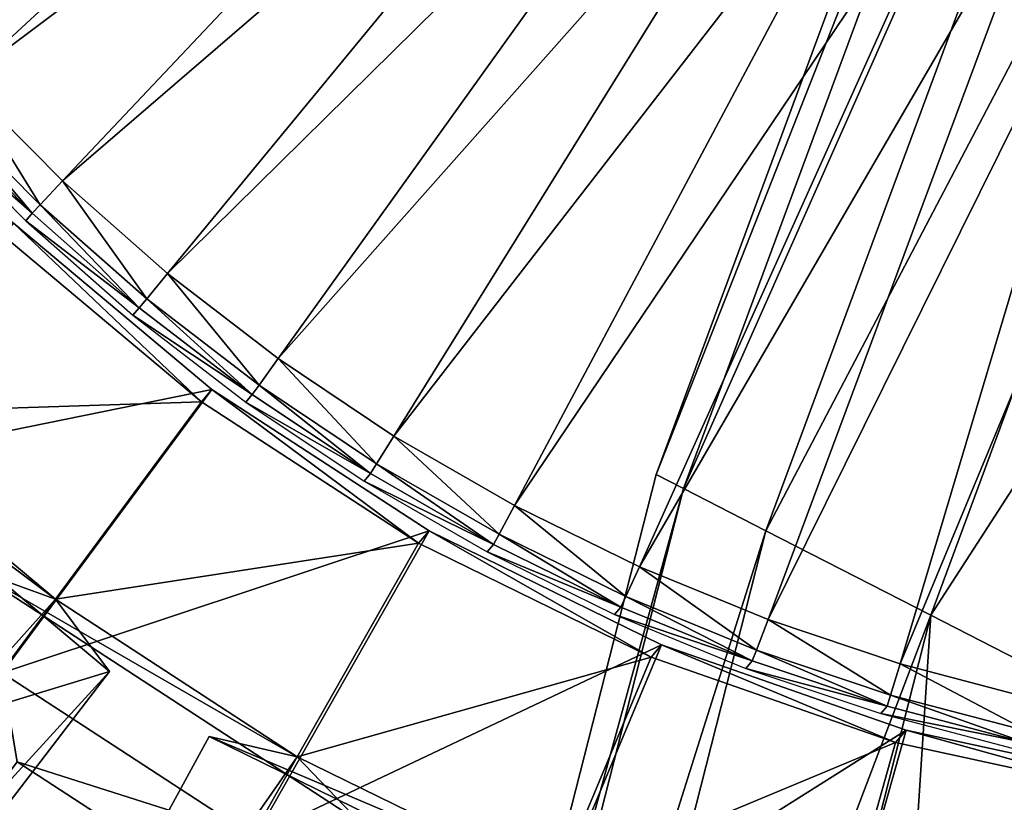
# Model space of a CAD drawing. Units: millimetres. Extents: x -421 to -90, y 30 to 75.
# Drawn here: x -399 to -398, y 50 to 51 of the extents above; entities that cross this region are included whole.
import ezdxf

# ---------------------------------------------------------------- set-up
doc = ezdxf.new("R2010")
doc.units = ezdxf.units.MM
doc.layers.get('0').update_dxf_attribs({"true_color": 0xc7c7c7})

# ---------------------------------------------------------------- blocks, each defined once
blk = doc.blocks.new('Object016')
at = {"color": 0}
mesh = blk.add_polyface(dxfattribs=at)
corners = [(0.9789199233055115, -4.755571296755079e-07, -3.523236274719238), (0.971688985824585, -0.1191042363643646, -3.523236274719238), (1.133023381233215, -0.1386937946081161, -3.523236751556396), (0.9502063989639282, -0.2364775538444519, -3.523236274719238), (1.108007431030273, -0.2753720879554749, -3.523236751556396), (0.9146822094917297, -0.3503899872303009, -3.523236274719238), (1.066640377044678, -0.4080202579498291, -3.523236751556396), (1.009642004966736, -0.5347402691841125, -3.523236989974976), (0.8657345175743103, -0.4592115581035614, -3.523236513137817), (0.9377322793006897, -0.6536340713500977, -3.523236513137817), (0.803981602191925, -0.5613123774528503, -3.523236036300659), (0.8520641326904297, -0.7630311846733093, -3.523236274719238), (0.730413556098938, -0.6552578210830688, -3.52323579788208), (0.9780205488204956, -0.6449904441833496, -3.543236494064331), (1.020700216293335, -0.5744249820709229, -3.543236970901489), (1.158471465110779, -0.7695470452308655, -3.543236494064331), (0.8930912017822266, -0.7592984437942505, -3.543236255645752), (0.9439366459846497, -0.6943694353103638, -3.543236494064331), (1.178055286407471, -0.8608294129371643, -3.82834005355835), (0.8842390179634094, -0.6651116609573364, -3.827490091323853), (0.9949513673782349, -0.4820224046707153, -3.82748818397522), (1.08418881893158, -0.1327641904354095, -3.819175958633423), (0.9716880917549133, -0.1191041320562363, -3.823236227035522), (0.9789190292358398, -4.75556674928157e-07, -3.823236227035522), (1.060232520103455, -0.2635966241359711, -3.81917405128479), (0.9502055644989014, -0.2364773452281952, -3.823236227035522), (1.020643949508667, -0.3905758857727051, -3.819175958633423), (0.9146814942359924, -0.3503894209861755, -3.823236227035522), (0.966073215007782, -0.5118739008903503, -3.819174289703369), (0.8657335638999939, -0.4592113494873047, -3.823236465454102), (0.8972466588020325, -0.625689685344696, -3.819175720214844), (0.8039803504943848, -0.5613126158714294, -3.823235988616943), (0.8152337670326233, -0.7304025888442993, -3.819173574447632), (0.7304127216339111, -0.6552574634552002, -3.823235750198364), (0.9579108357429504, -0.5525978803634644, -3.82748818397522), (1.045698523521423, -0.3574767112731934, -3.827490568161011), (0.9294938445091248, -0.5995479822158813, -3.827490329742432), (1.224965333938599, -0.8518975377082825, -3.815041303634644), (0.7975620031356812, -0.767990231513977, -3.827487230300903), (0.6460205316543579, -0.7396133542060852, -3.52323579788208)]
mesh.append_faces([[corners[k] for k in face] for face in [(0, 1, 2), (1, 3, 4), (3, 5, 6), (7, 6, 5), (5, 8, 7), (9, 7, 8), (8, 10, 9), (11, 9, 10), (10, 12, 11), (7, 9, 13), (13, 14, 7), (15, 13, 9), (16, 17, 9), (18, 19, 20), (21, 22, 23), (24, 25, 22), (25, 24, 26), (26, 27, 25), (27, 26, 28), (28, 29, 27), (29, 28, 30), (30, 31, 29), (31, 30, 32), (32, 33, 31), (34, 28, 26), (26, 35, 34), (19, 30, 28), (28, 20, 19), (36, 30, 37), (30, 36, 38), (1, 0, 23), (23, 22, 1), (3, 1, 22), (22, 25, 3), (5, 3, 25), (25, 27, 5), (8, 5, 27), (27, 29, 8), (10, 8, 29), (29, 31, 10), (12, 10, 31), (31, 33, 12), (39, 12, 33)]], dxfattribs={"vtx2": -1, "color": 0})
mesh = blk.add_polyface(dxfattribs=at)
corners = [(0.9439366459846497, -0.6943694353103638, -3.543236494064331), (0.8930912017822266, -0.7592984437942505, -3.543236255645752), (1.057217121124268, -0.904701828956604, -3.543236255645752), (0.8533037900924683, -0.8042090535163879, -3.543236255645752), (0.7949767708778381, -0.8625102043151855, -3.543236255645752), (0.9403756856918335, -1.026632189750671, -3.543236255645752), (0.7537906169891357, -0.8612610697746277, -3.523236274719238), (0.8520641326904297, -0.7630311846733093, -3.523236274719238), (0.730413556098938, -0.6552578210830688, -3.52323579788208), (0.6460205316543579, -0.7396133542060852, -3.52323579788208), (0.6444315314292908, -0.9469775557518005, -3.523236274719238), (0.5521077513694763, -0.8132228851318359, -3.52323579788208), (0.4499796628952026, -0.8749305605888367, -3.52323579788208), (0.5255059003829956, -1.018834590911865, -3.523236274719238), (1.167651772499084, -0.8123364448547363, -3.523236513137817), (0.9377322793006897, -0.6536340713500977, -3.523236513137817), (1.061183333396912, -0.9482952356338501, -3.523236274719238), (1.017429709434509, -0.9496124386787415, -3.543236255645752), (0.6851596832275391, -0.9531716704368591, -3.543236255645752), (0.7500661015510559, -0.9022975564002991, -3.543236255645752), (1.065674901008606, -0.9976667165756226, -3.828343152999878), (0.7975620031356812, -0.767990231513977, -3.827487230300903), (0.9294938445091248, -0.5995479822158813, -3.827490329742432), (0.9375454783439636, -1.119948267936707, -3.828339815139771), (0.6991055607795715, -0.8596025705337524, -3.827490091323853), (0.8504173159599304, -0.708328902721405, -3.827487230300903), (0.7304127216339111, -0.6552574634552002, -3.823235750198364), (0.8152337670326233, -0.7304025888442993, -3.819173574447632), (0.7211694121360779, -0.8244394063949585, -3.819175481796265), (0.6460199356079102, -0.7396126985549927, -3.823235750198364), (0.6164799928665161, -0.9064828753471375, -3.819173574447632), (0.5521072745323181, -0.8132221698760986, -3.823235750198364), (0.5026445984840393, -0.9752761125564575, -3.819175481796265), (0.4499792456626892, -0.8749297857284546, -3.823235750198364), (0.8972466588020325, -0.625689685344696, -3.819175720214844), (0.8842390179634094, -0.6651116609573364, -3.827490091323853), (1.178055286407471, -0.8608294129371643, -3.82834005355835), (1.113306522369385, -0.9944725632667542, -3.815042495727539), (1.110736131668091, -0.9468035101890564, -3.828343391418457), (0.7587358355522156, -0.8067749738693237, -3.827490091323853), (0.9852297306060791, -1.122502565383911, -3.815041065216064), (0.5903265476226807, -0.9387488961219788, -3.827487230300903), (0.3411798477172852, -0.9239262938499451, -3.52323579788208), (0.3411795496940613, -0.9239254593849182, -3.823235750198364)]
mesh.append_faces([[corners[k] for k in face] for face in [(0, 1, 2), (3, 4, 5), (6, 7, 8), (8, 9, 6), (10, 6, 9), (9, 11, 10), (11, 12, 13), (14, 15, 0), (15, 7, 1), (7, 16, 2), (2, 1, 7), (16, 7, 3), (3, 17, 16), (7, 6, 4), (4, 3, 7), (5, 4, 6), (18, 19, 6), (20, 21, 22), (23, 24, 25), (26, 27, 28), (28, 29, 26), (29, 28, 30), (30, 31, 29), (31, 30, 32), (32, 33, 31), (34, 35, 36), (21, 27, 34), (20, 37, 27), (27, 21, 20), (25, 27, 37), (37, 38, 25), (24, 28, 27), (27, 25, 24), (39, 28, 40), (41, 30, 28), (28, 39, 41), (26, 29, 9), (11, 9, 29), (29, 31, 11), (12, 11, 31), (31, 33, 12), (42, 12, 33), (33, 43, 42)]], dxfattribs={"vtx2": -1, "color": 0})
mesh = blk.add_polyface(dxfattribs=at)
corners = [(0.9403756856918335, -1.026632189750671, -3.543236255645752), (1.017429709434509, -0.9496124386787415, -3.543236255645752), (0.8533037900924683, -0.8042090535163879, -3.543236255645752), (0.8097190260887146, -1.133627891540527, -3.543236255645752), (0.8954650163650513, -1.06641960144043, -3.543236255645752), (0.7500661015510559, -0.9022975564002991, -3.543236255645752), (0.6851596832275391, -0.9531716704368591, -3.543236255645752), (0.6670931577682495, -1.224053263664246, -3.543236255645752), (0.7603399753570557, -1.167711853981018, -3.543236255645752), (0.6357806324958801, -0.9872555732727051, -3.543236255645752), (0.5651962757110596, -1.029903888702393, -3.543236255645752), (0.5255059003829956, -1.018834590911865, -3.523236274719238), (0.6444315314292908, -0.9469775557518005, -3.523236274719238), (0.5521077513694763, -0.8132228851318359, -3.52323579788208), (0.9390490055084229, -1.070375323295593, -3.523236274719238), (0.8031374216079712, -1.1769038438797, -3.523236274719238), (0.8476017713546753, -1.187559366226196, -3.527383327484131), (0.938765287399292, -1.11610472202301, -3.527383327484131), (1.061183333396912, -0.9482952356338501, -3.523236274719238), (0.9844791889190674, -1.075605869293213, -3.527383327484131), (0.7537906169891357, -0.8612610697746277, -3.523236274719238), (0.6553366184234619, -1.266207814216614, -3.523236274719238), (0.5120689272880554, -1.057787299156189, -3.543236255645752), (0.8504173159599304, -0.708328902721405, -3.827487230300903), (1.110736131668091, -0.9468035101890564, -3.828343391418457), (0.9375454783439636, -1.119948267936707, -3.828339815139771), (0.7587358355522156, -0.8067749738693237, -3.827490091323853), (0.988442063331604, -1.07485830783844, -3.828339815139771), (0.7956833839416504, -1.225915193557739, -3.828343391418457), (0.5903265476226807, -0.9387488961219788, -3.827487230300903), (0.6559237241744995, -0.893470823764801, -3.827487230300903), (0.8516072630882263, -1.18731427192688, -3.828343391418457), (0.6420131325721741, -1.313980460166931, -3.828339815139771), (0.4728066921234131, -1.00413715839386, -3.827490091323853), (0.9852297306060791, -1.122502565383911, -3.815041065216064), (0.7211694121360779, -0.8244394063949585, -3.819175481796265), (0.6991055607795715, -0.8596025705337524, -3.827490091323853), (0.8426952958106995, -1.23421311378479, -3.815042495727539), (0.6164799928665161, -0.9064828753471375, -3.819173574447632), (0.5026445984840393, -0.9752761125564575, -3.819175481796265), (0.5433469414710999, -0.9671152830123901, -3.827490091323853), (0.687700629234314, -1.327872157096863, -3.815041065216064)]
mesh.append_faces([[corners[k] for k in face] for face in [(0, 1, 2), (3, 4, 5), (5, 6, 3), (7, 8, 9), (9, 10, 7), (11, 12, 13), (14, 15, 16), (16, 17, 14), (18, 14, 19), (14, 18, 1), (1, 0, 14), (20, 14, 0), (15, 14, 4), (4, 3, 15), (14, 20, 5), (5, 4, 14), (20, 12, 6), (12, 15, 3), (3, 6, 12), (15, 12, 9), (9, 8, 15), (12, 11, 10), (10, 9, 12), (7, 10, 11), (21, 11, 22), (23, 24, 25), (26, 27, 28), (28, 29, 26), (30, 31, 32), (32, 33, 30), (34, 25, 24), (25, 34, 35), (35, 36, 25), (27, 34, 37), (34, 27, 26), (28, 37, 38), (38, 29, 28), (30, 38, 37), (37, 31, 30), (33, 39, 38), (38, 30, 33), (39, 33, 32), (40, 39, 41)]], dxfattribs={"vtx2": -1, "color": 0})
blk = doc.blocks.new('Object')
at = {"color": 0}
mesh = blk.add_polyface(dxfattribs=at)
corners = [(0.4514564275741577, -0.3271156847476959, -3.805201530456543), (0.4724420309066772, -0.2954997718334198, -3.805201530456543), (0.4724420309066772, 0.2955017387866974, -3.805201768875122), (0.4284142553806305, -0.3572584986686707, -3.805201530456543), (0.4034213721752167, -0.3858060538768768, -3.805201530456543), (0.3765906095504761, -0.4126367568969727, -3.805201530456543), (0.348042756319046, -0.4376299381256104, -3.805201530456543), (0.3179003000259399, -0.4606719017028809, -3.805201530456543), (0.2862843871116638, -0.4816574454307556, -3.805201530456543), (0.2533112764358521, -0.5004902482032776, -3.805201530456543), (0.3902562856674194, -0.4272397756576538, -3.705201387405396), (0.3607099950313568, -0.4531070291996002, -3.705201387405396), (0.5995182394981384, -0.7448883056640625, -3.705201387405396), (0.3179003000259399, -0.4606718719005585, -3.725201368331909), (0.348042756319046, -0.437629908323288, -3.725201368331909), (0.3765906095504761, -0.4126367270946503, -3.725201606750488), (0.4034213721752167, -0.3858060240745544, -3.725201606750488), (0.4284142553806305, -0.3572584688663483, -3.725201606750488), (0.4514564275741577, -0.3271156549453735, -3.725201606750488), (0.4724420309066772, -0.2954997420310974, -3.725201606750488), (0.3512095510959625, -0.4414991736412048, -3.710201501846313), (0.3208027780056, -0.4647431969642639, -3.710201501846313), (0.3800070285797119, -0.4162874817848206, -3.710201501846313), (0.407072126865387, -0.3892224431037903, -3.710201501846313), (0.4322835505008698, -0.3604252636432648, -3.710201501846313), (0.4555277526378632, -0.3300181329250336, -3.710201501846313), (0.4766981899738312, -0.298123687505722, -3.710201501846313), (0.3295101523399353, -0.4769571721553802, -3.705201387405396), (0.4180244207382202, -0.3994717001914978, -3.705201387405396), (0.4438913762569427, -0.3699256777763367, -3.705201387405396), (0.4677417278289795, -0.3387255072593689, -3.705201625823975)]
mesh.append_faces([[corners[k] for k in face] for face in [(0, 1, 2), (3, 0, 2), (4, 3, 2), (5, 4, 2), (6, 5, 2), (7, 6, 2), (8, 7, 2), (9, 8, 2)]], dxfattribs={"vtx1": -1, "vtx2": -1, "color": 0})
mesh.append_faces([[corners[k] for k in face] for face in [(10, 11, 12), (13, 14, 6), (6, 7, 13), (14, 15, 5), (5, 6, 14), (15, 16, 4), (4, 5, 15), (16, 17, 3), (3, 4, 16), (17, 18, 0), (0, 3, 17), (18, 19, 1), (1, 0, 18), (20, 14, 13), (13, 21, 20), (22, 15, 14), (14, 20, 22), (23, 16, 15), (15, 22, 23), (24, 17, 16), (16, 23, 24), (25, 18, 17), (17, 24, 25), (26, 19, 18), (18, 25, 26), (11, 20, 21), (21, 27, 11), (10, 22, 20), (20, 11, 10), (28, 23, 22), (22, 10, 28), (29, 24, 23), (23, 28, 29), (30, 25, 24), (24, 29, 30)]], dxfattribs={"vtx2": -1, "color": 0})
mesh = blk.add_polyface(dxfattribs=at)
corners = [(0.9140530228614807, -0.3355561494827271, -3.905201435089111), (0.9348254799842834, -0.2717539668083191, -3.905201435089111), (0.9348254799842834, -0.2717539072036743, -3.725201606750488), (0.9140530228614807, -0.3355560898780823, -3.725201606750488), (0.8891218304634094, -0.3973698019981384, -3.905201435089111), (0.8891218304634094, -0.3973697423934937, -3.725201606750488), (0.860198974609375, -0.4570280015468597, -3.905201435089111), (0.860198974609375, -0.457027941942215, -3.725201368331909), (0.8274514675140381, -0.5143639445304871, -3.905201435089111), (0.8274514675140381, -0.5143638849258423, -3.725201368331909), (0.7910460829734802, -0.5692104697227478, -3.905201435089111), (0.7910460829734802, -0.569210410118103, -3.725201368331909), (0.4180244207382202, -0.3994717001914978, -3.705201387405396), (0.3902562856674194, -0.4272397756576538, -3.705201387405396), (0.6478869915008545, -0.7025421261787415, -3.705201387405396), (0.6933267712593079, -0.6571024060249329, -3.705201387405396), (0.7356728911399841, -0.608733594417572, -3.705201387405396), (0.4438913762569427, -0.3699256777763367, -3.705201387405396), (0.7747607827186584, -0.5576005578041077, -3.705201387405396), (0.4677417278289795, -0.3387255072593689, -3.705201625823975), (0.8104268312454224, -0.5038681626319885, -3.705201387405396), (0.4894666969776154, -0.3059954941272736, -3.705201625823975), (0.8425071239471436, -0.4477005898952484, -3.705201387405396), (0.5089664459228516, -0.271854043006897, -3.705201625823975), (0.8708388805389404, -0.3892621099948883, -3.705201387405396), (0.5261505246162415, -0.2364087104797363, -3.705201625823975), (0.8952591419219971, -0.3287157416343689, -3.705201625823975), (0.5409343838691711, -0.1997534036636353, -3.705201625823975), (0.909354567527771, -0.3338460028171539, -3.710201501846313), (0.9300204515457153, -0.2703713476657867, -3.710201501846313), (0.8845511078834534, -0.3953428268432617, -3.710201501846313), (0.8557760119438171, -0.4546961188316345, -3.710201501846313), (0.8231952786445618, -0.51173996925354, -3.710201501846313), (0.7869747281074524, -0.5663079619407654, -3.710201501846313), (0.4766981899738312, -0.298123687505722, -3.710201501846313), (0.4555277526378632, -0.3300181329250336, -3.710201501846313)]
mesh.append_faces([[corners[k] for k in face] for face in [(0, 1, 2), (2, 3, 0), (4, 0, 3), (3, 5, 4), (6, 4, 5), (5, 7, 6), (8, 6, 7), (7, 9, 8), (10, 8, 9), (9, 11, 10), (12, 13, 14), (15, 16, 17), (17, 12, 15), (16, 18, 19), (19, 17, 16), (18, 20, 21), (21, 19, 18), (20, 22, 23), (23, 21, 20), (22, 24, 25), (25, 23, 22), (24, 26, 27), (26, 28, 29), (28, 26, 24), (24, 30, 28), (30, 24, 22), (22, 31, 30), (31, 22, 20), (20, 32, 31), (32, 20, 18), (18, 33, 32), (28, 3, 2), (3, 28, 30), (30, 5, 3), (5, 30, 31), (31, 7, 5), (7, 31, 32), (32, 9, 7), (9, 32, 33), (33, 11, 9), (21, 34, 35), (35, 19, 21), (34, 21, 23)]], dxfattribs={"vtx2": -1, "color": 0})
mesh = blk.add_polyface(dxfattribs=at)
corners = [(0.7511500120162964, -0.6214008927345276, -3.905201435089111), (0.7910460829734802, -0.5692104697227478, -3.905201435089111), (0.7910460829734802, -0.569210410118103, -3.725201368331909), (0.7511500120162964, -0.6214008331298828, -3.725201368331909), (0.7079298496246338, -0.670768141746521, -3.905201435089111), (0.7079298496246338, -0.6707680821418762, -3.725201368331909), (0.6615526676177979, -0.7171452641487122, -3.905201435089111), (0.6615526676177979, -0.7171452045440674, -3.725201368331909), (0.6121854782104492, -0.7603654861450195, -3.905201435089111), (0.6121854782104492, -0.7603654265403748, -3.725201368331909), (0.5599949955940247, -0.8002616763114929, -3.905201435089111), (0.5599949955940247, -0.8002616167068481, -3.725201368331909), (0.5051484107971191, -0.836667001247406, -3.905201435089111), (0.5051484107971191, -0.8366669416427612, -3.725201368331909), (0.447812557220459, -0.8694145083427429, -3.905201435089111), (0.447812557220459, -0.8694144487380981, -3.725201368331909), (0.5483851432800293, -0.7839763164520264, -3.705201387405396), (0.5995182394981384, -0.7448883056640625, -3.705201387405396), (0.3607099950313568, -0.4531070291996002, -3.705201387405396), (0.6478869915008545, -0.7025421261787415, -3.705201387405396), (0.3902562856674194, -0.4272397756576538, -3.705201387405396), (0.6933267712593079, -0.6571024060249329, -3.705201387405396), (0.4180244207382202, -0.3994717001914978, -3.705201387405396), (0.7869747281074524, -0.5663079619407654, -3.710201501846313), (0.7747607827186584, -0.5576005578041077, -3.705201387405396), (0.7356728911399841, -0.608733594417572, -3.705201387405396), (0.7472807168960571, -0.6182340383529663, -3.710201501846313), (0.7042790651321411, -0.6673516631126404, -3.710201501846313), (0.658136248588562, -0.7134944200515747, -3.710201501846313), (0.6090186834335327, -0.7564961314201355, -3.710201263427734), (0.557092547416687, -0.7961902618408203, -3.710201263427734), (0.4946526885032654, -0.8196422457695007, -3.705201387405396), (0.5025244951248169, -0.8324107527732849, -3.710201263427734), (0.4384852051734924, -0.8517225980758667, -3.705201387405396), (0.4454807341098785, -0.8649914860725403, -3.710201263427734)]
mesh.append_faces([[corners[k] for k in face] for face in [(0, 1, 2), (2, 3, 0), (4, 0, 3), (3, 5, 4), (6, 4, 5), (5, 7, 6), (8, 6, 7), (7, 9, 8), (10, 8, 9), (9, 11, 10), (12, 10, 11), (11, 13, 12), (14, 12, 13), (13, 15, 14), (16, 17, 18), (17, 19, 20), (19, 21, 22), (23, 24, 25), (25, 26, 23), (26, 25, 21), (21, 27, 26), (27, 21, 19), (19, 28, 27), (28, 19, 17), (17, 29, 28), (29, 17, 16), (16, 30, 29), (30, 16, 31), (31, 32, 30), (32, 31, 33), (2, 23, 26), (26, 3, 2), (3, 26, 27), (27, 5, 3), (5, 27, 28), (28, 7, 5), (7, 28, 29), (29, 9, 7), (9, 29, 30), (30, 11, 9), (11, 30, 32), (32, 13, 11), (13, 32, 34)]], dxfattribs={"vtx2": -1, "color": 0})
mesh = blk.add_polyface(dxfattribs=at)
corners = [(0.3881542980670929, -0.8983373641967773, -3.905201435089111), (0.447812557220459, -0.8694145083427429, -3.905201435089111), (0.447812557220459, -0.8694144487380981, -3.725201368331909), (0.3881542980670929, -0.8983373045921326, -3.725201368331909), (0.3263406753540039, -0.9232684373855591, -3.905201435089111), (0.3263406753540039, -0.9232683777809143, -3.725201368331909), (0.2625384330749512, -0.9440408945083618, -3.905201435089111), (0.2625384330749512, -0.944040834903717, -3.725201368331909), (0.1969147473573685, -0.9604879021644592, -3.905201435089111), (0.1969147473573685, -0.9604878425598145, -3.725201368331909), (0.1296364367008209, -0.9724424481391907, -3.905201435089111), (0.1927316635847092, -0.940930187702179, -3.705201387405396), (0.2570082545280457, -0.924820601940155, -3.705201387405396), (0.1527452915906906, -0.5624539852142334, -3.705201387405396), (0.1138653829693794, -0.5721980929374695, -3.705201387405396), (0.3195003569126129, -0.9044744968414307, -3.705201387405396), (0.1905383318662643, -0.5501496195793152, -3.705201387405396), (0.3800466656684875, -0.8800543546676636, -3.705201387405396), (0.227193608880043, -0.5353658199310303, -3.705201387405396), (0.4384852051734924, -0.8517225980758667, -3.705201387405396), (0.2626386284828186, -0.5181820392608643, -3.705201387405396), (0.4946526885032654, -0.8196422457695007, -3.705201387405396), (0.29678013920784, -0.4986820816993713, -3.705201387405396), (0.5483851432800293, -0.7839763164520264, -3.705201387405396), (0.3295101523399353, -0.4769571721553802, -3.705201387405396), (0.3607099950313568, -0.4531070291996002, -3.705201387405396), (0.4454807341098785, -0.8649914860725403, -3.710201263427734), (0.5025244951248169, -0.8324107527732849, -3.710201263427734), (0.386127382516861, -0.8937665820121765, -3.710201263427734), (0.3246305882930756, -0.9185699224472046, -3.710201263427734), (0.2611558735370636, -0.9392358064651489, -3.710201263427734), (0.195868968963623, -0.9555984139442444, -3.710201263427734), (0.1268302947282791, -0.9526402354240417, -3.705201387405396), (0.5051484107971191, -0.8366669416427612, -3.725201368331909), (0.1289349049329758, -0.967491865158081, -3.710201263427734), (0.1485976427793503, -0.5480387806892395, -3.710201501846313)]
mesh.append_faces([[corners[k] for k in face] for face in [(0, 1, 2), (2, 3, 0), (4, 0, 3), (3, 5, 4), (6, 4, 5), (5, 7, 6), (8, 6, 7), (7, 9, 8), (10, 8, 9), (11, 12, 13), (13, 14, 11), (12, 15, 16), (16, 13, 12), (15, 17, 18), (18, 16, 15), (17, 19, 20), (20, 18, 17), (19, 21, 22), (22, 20, 19), (21, 23, 24), (24, 22, 21), (25, 24, 23), (19, 26, 27), (26, 19, 17), (17, 28, 26), (28, 17, 15), (15, 29, 28), (29, 15, 12), (12, 30, 29), (30, 12, 11), (11, 31, 30), (31, 11, 32), (26, 2, 33), (2, 26, 28), (28, 3, 2), (3, 28, 29), (29, 5, 3), (5, 29, 30), (30, 7, 5), (7, 30, 31), (31, 9, 7), (9, 31, 34), (35, 13, 16)]], dxfattribs={"vtx2": -1, "color": 0})
blk = doc.blocks.new('Line014')
at = {"color": 0}
mesh = blk.add_polyface(dxfattribs=at)
corners = [(-0.1680724620819092, 0.04102027416229248, 0.004401691257953644), (-0.1082721650600433, 0.1360668390989304, 0.004401691257953644), (-0.09259170293807983, 0.1253286153078079, 0.008803382515907288), (-0.1517353057861328, 0.03180034458637238, 0.008803382515907288), (-0.08475147187709808, 0.1199594885110855, 0.03999405726790428), (-0.1408438682556152, 0.02565371990203857, 0.1191273108124733), (-0.0821380615234375, 0.1181697845458984, 0.1230020225048065), (-0.0821380615234375, 0.1181697845458984, 0.2828555703163147), (-0.1435667276382446, 0.02719037607312202, 0.03902537748217583), (-0.223262220621109, 0.2148138582706451, 0.004401691257953644), (-0.2878783345222473, 0.1086331158876419, 0.004401691257953644), (-0.3042154610157013, 0.117853045463562, 0.008803382515907288), (-0.2389426827430725, 0.2255520820617676, 0.008803382515907288), (-0.3123840391635895, 0.1224630102515221, 0.03902538120746613), (-0.2467829138040543, 0.23092120885849, 0.03999405354261398), (-0.3568657040596008, -0.0045737624168396, 0.008803382515907288), (-0.3653977513313293, -0.0008066277951002121, 0.03790039569139481), (-0.3682417869567871, 0.0004490809515118599, 0.2619189620018005), (-0.3151068985462189, 0.1239996626973152, 0.2731688022613525), (-0.3151068985462189, 0.1239996626973152, 0.1191273033618927), (-0.3682417869567871, 0.0004490837454795837, 0.1146273761987686), (-0.2493963241577148, 0.2327108979225159, 0.1230020150542259), (-0.05811041221022606, 0.241465300321579, 1.840797901153564), (-0.1344062685966492, 0.1539638638496399, 1.790630102157593), (-0.1082721650600433, 0.136066809296608, 1.780199527740479), (-0.1680724620819092, 0.0410202257335186, 1.718204259872437), (-0.1953010559082031, 0.05638678371906281, 1.728634834289551), (-0.1657671928405762, 0.175440326333046, 1.794106960296631), (-0.2279753983020782, 0.07482665777206421, 1.732111692428589), (-0.223262220621109, 0.2148138284683228, 1.780199527740479), (-0.2878783345222473, 0.1086330711841583, 1.718204259872437), (-0.260649710893631, 0.09326651692390442, 1.728634834289551), (-0.1971281170845032, 0.196916788816452, 1.790630102157593), (-0.1953010559082031, 0.05638682469725609, 0.001760676503181458), (-0.1344062685966492, 0.1539638787508011, 0.001760676503181458), (-0.05811041593551636, 0.241465300321579, 0.001760676503181458), (-0.1657671928405762, 0.1754403412342072, 0.0008803382515907288), (-0.2279753684997559, 0.0748266875743866, 0.0008803382515907288), (-0.1971281170845032, 0.1969168037176132, 0.001760676503181458), (-0.260649710893631, 0.0932665541768074, 0.001760676503181458), (-0.0821380615234375, 0.1181697696447372, 1.444621920585632), (-0.0821380615234375, 0.118169754743576, 1.61745810508728), (-0.1408438682556152, 0.02565368264913559, 1.559337496757507), (-0.08475147187709808, 0.1199594587087631, 1.716045379638672), (-0.1435667276382446, 0.02719032950699329, 1.65501868724823), (-0.09259170293807983, 0.1253285706043243, 1.762815237045288), (-0.1517353057861328, 0.0318002961575985, 1.700819849967957), (-0.3151068985462189, 0.1239996403455734, 1.559337615966797), (-0.3151068985462189, 0.1239996328949928, 1.392313361167908), (-0.3682418167591095, 0.0004490474238991737, 1.33156430721283), (-0.3123840391635895, 0.1224629729986191, 1.65501868724823), (-0.3682418167591095, 0.0004490427672863007, 1.491838574409485), (-0.3042154908180237, 0.1178530007600784, 1.700819969177246), (-0.3568657338619232, -0.004573803395032883, 1.628820896148682), (-0.3653978109359741, -0.0008066706359386444, 1.584144711494446), (-0.2389426827430725, 0.2255520671606064, 1.762815237045288), (-0.2467829287052155, 0.2309211939573288, 1.716045379638672), (-0.2493963241577148, 0.2327108979225159, 1.61745810508728), (-0.2493963241577148, 0.2327108979225159, 1.444621920585632), (-0.0821380615234375, 0.1181697845458984, 0.5445830225944519), (-0.1408438682556152, 0.02565371431410313, 0.5252094864845276), (-0.0821380615234375, 0.1181697845458984, 0.85854572057724), (-0.1408438682556152, 0.02565370686352253, 0.8275480270385742), (-0.0821380615234375, 0.1181697770953178, 1.175104975700378), (-0.1408438682556152, 0.02565368823707104, 1.392313241958618), (-0.1408438682556152, 0.02565369941294193, 1.132483124732971), (-0.3151068985462189, 0.1239996552467346, 0.5252094864845276), (-0.3151068985462189, 0.123999647796154, 0.8275480270385742), (-0.3682418167591095, 0.0004490725696086884, 0.5027098059654236), (-0.3151068985462189, 0.1239996403455734, 1.132483005523682), (-0.3682418167591095, 0.000449053943157196, 1.0829838514328), (-0.3682418465614319, 0.0004490623250603676, 0.7915485501289368), (-0.2493963241577148, 0.2327108979225159, 1.175104856491089), (-0.2493963241577148, 0.2327108979225159, 0.5445830225944519), (-0.2493963241577148, 0.2327108979225159, 0.85854572057724)]
mesh.append_faces([[corners[k] for k in face] for face in [(0, 1, 2), (3, 2, 4), (5, 6, 7), (8, 4, 6), (9, 10, 11), (11, 12, 9), (12, 11, 13), (13, 14, 12), (15, 11, 10), (16, 13, 11), (17, 18, 19), (20, 19, 13), (21, 19, 18), (19, 21, 14), (14, 13, 19), (22, 23, 24), (25, 24, 23), (23, 26, 25), (26, 23, 27), (27, 28, 26), (29, 30, 31), (31, 32, 29), (32, 31, 28), (28, 27, 32), (1, 0, 33), (33, 34, 1), (35, 34, 36), (34, 33, 37), (37, 36, 34), (10, 9, 38), (38, 39, 10), (39, 38, 36), (36, 37, 39), (40, 41, 42), (41, 43, 44), (45, 24, 25), (43, 45, 46), (47, 48, 49), (50, 47, 51), (30, 52, 53), (52, 50, 54), (29, 55, 52), (52, 30, 29), (55, 56, 50), (50, 52, 55), (57, 58, 48), (48, 47, 57), (56, 57, 47), (47, 50, 56), (7, 59, 60), (59, 61, 62), (63, 40, 64), (61, 63, 65), (66, 18, 17), (67, 66, 68), (48, 69, 70), (69, 67, 71), (58, 72, 69), (69, 48, 58), (67, 69, 72), (18, 66, 73), (66, 67, 74)]], dxfattribs={"vtx2": -1, "color": 0})
mesh = blk.add_polyface(dxfattribs=at)
corners = [(-0.339801549911499, -0.01210803352296352, 0.004401691257953644), (-0.3803501725196838, -0.1497089415788651, 0.004401691257953644), (-0.3980366587638855, -0.1438094079494476, 0.008803382515907288), (-0.3568657040596008, -0.0045737624168396, 0.008803382515907288), (-0.4068799614906311, -0.1408596485853195, 0.03664760664105415), (-0.3653977513313293, -0.0008066277951002121, 0.03790039569139481), (-0.2878783345222473, 0.1086331158876419, 0.004401691257953644), (-0.3042154610157013, 0.117853045463562, 0.008803382515907288), (-0.409827709197998, -0.1398763954639435, 0.2493910938501358), (-0.3682417869567871, 0.0004490809515118599, 0.2619189620018005), (-0.3682417869567871, 0.0004490837454795837, 0.1146273761987686), (-0.4098276793956757, -0.1398763954639435, 0.109616219997406), (-0.3151068985462189, 0.1239996626973152, 0.1191273033618927), (-0.3123840391635895, 0.1224630102515221, 0.03902538120746613), (-0.2506489157676697, -0.1929723024368286, 1.56602668762207), (-0.2146642655134201, -0.06735941767692566, 1.646205186843872), (-0.2431045472621918, -0.0548022985458374, 1.656635761260986), (-0.2801264524459839, -0.1831397414207458, 1.576457381248474), (-0.2772328853607178, -0.03973375260829926, 1.660112619400024), (-0.3154995441436768, -0.1713406443595886, 1.579934239387512), (-0.2279753983020782, 0.07482665777206421, 1.732111692428589), (-0.339801549911499, -0.01210807822644711, 1.646205186843872), (-0.3803501427173615, -0.1497090011835098, 1.56602668762207), (-0.3508726060390472, -0.1595415771007538, 1.576457381248474), (-0.3113612234592438, -0.02466520294547081, 1.656635761260986), (-0.2878783345222473, 0.1086330711841583, 1.718204259872437), (-0.260649710893631, 0.09326651692390442, 1.728634834289551), (-0.2146642655134201, -0.06735935807228088, 0.004401691257953644), (-0.2506489157676697, -0.1929722428321838, 0.004401691257953644), (-0.2801264524459839, -0.1831396818161011, 0.001760676503181458), (-0.2431045472621918, -0.05480223521590233, 0.001760676503181458), (-0.3154995441436768, -0.171340599656105, 0.0008803382515907288), (-0.2772328853607178, -0.03973369300365448, 0.0008803382515907288), (-0.1953010559082031, 0.05638682469725609, 0.001760676503181458), (-0.3113612532615662, -0.02466515451669693, 0.001760676503181458), (-0.3508726060390472, -0.159541517496109, 0.001760676503181458), (-0.260649710893631, 0.0932665541768074, 0.001760676503181458), (-0.2279753684997559, 0.0748266875743866, 0.0008803382515907288), (-0.4098276793956757, -0.1398764252662659, 1.263913750648499), (-0.4098276793956757, -0.1398764252662659, 1.416671276092529), (-0.3682418167591095, 0.0004490427672863007, 1.491838574409485), (-0.3682418167591095, 0.0004490474238991737, 1.33156430721283), (-0.4068799614906311, -0.1408596932888031, 1.505219101905823), (-0.3653978109359741, -0.0008066706359386444, 1.584144711494446), (-0.3151068985462189, 0.1239996403455734, 1.559337615966797), (-0.3123840391635895, 0.1224629729986191, 1.65501868724823), (-0.3980366885662079, -0.1438094526529312, 1.548642516136169), (-0.3568657338619232, -0.004573803395032883, 1.628820896148682), (-0.3042154908180237, 0.1178530007600784, 1.700819969177246), (-0.4098276793956757, -0.1398763954639435, 0.4776540398597717), (-0.3682418167591095, 0.0004490725696086884, 0.5027098059654236), (-0.409827709197998, -0.1398764103651047, 0.7514593601226807), (-0.3682418465614319, 0.0004490623250603676, 0.7915485501289368), (-0.3151068985462189, 0.1239996552467346, 0.5252094864845276), (-0.3151068985462189, 0.123999647796154, 0.8275480270385742), (-0.4098276793956757, -0.1398764252662659, 1.02786111831665), (-0.3682418167591095, 0.000449053943157196, 1.0829838514328), (-0.3151068985462189, 0.1239996328949928, 1.392313361167908), (-0.3151068985462189, 0.1239996403455734, 1.132483005523682)]
mesh.append_faces([[corners[k] for k in face] for face in [(0, 1, 2), (2, 3, 0), (3, 2, 4), (4, 5, 3), (6, 0, 3), (7, 3, 5), (8, 9, 10), (10, 11, 8), (12, 10, 9), (11, 10, 5), (5, 4, 11), (13, 5, 10), (14, 15, 16), (16, 17, 14), (17, 16, 18), (18, 19, 17), (20, 18, 16), (21, 22, 23), (23, 24, 21), (24, 23, 19), (19, 18, 24), (25, 21, 24), (24, 26, 25), (26, 24, 18), (18, 20, 26), (27, 28, 29), (29, 30, 27), (30, 29, 31), (31, 32, 30), (33, 30, 32), (1, 0, 34), (34, 35, 1), (0, 6, 36), (36, 34, 0), (35, 34, 32), (32, 31, 35), (34, 36, 37), (37, 32, 34), (38, 39, 40), (40, 41, 38), (39, 42, 43), (43, 40, 39), (41, 40, 44), (40, 43, 45), (46, 22, 21), (21, 47, 46), (47, 21, 25), (42, 46, 47), (47, 43, 42), (43, 47, 48), (8, 49, 50), (50, 9, 8), (49, 51, 52), (52, 50, 49), (9, 50, 53), (50, 52, 54), (55, 38, 41), (41, 56, 55), (56, 41, 57), (51, 55, 56), (56, 52, 51), (52, 56, 58)]], dxfattribs={"vtx2": -1, "color": 0})

msp = doc.modelspace()

# ---------------------------------------------------------------- block references
at = {"color": 54, "true_color": 0x94b11b, "xscale": 9.266570091247559, "yscale": 10.76974582672119, "zscale": 9.266570091247559}
msp.add_blockref('Line014', (-395.2561950683594, 50.50545501708984, 23.82638549804688), dxfattribs=at)
at = {"color": 153, "true_color": 0x5890e1, "extrusion": (-0.01401767298793112, -0.01650969285521518, 0.9997654399337026), "xscale": -2.082545042037964, "yscale": -2.082477807998657, "zscale": -2.383280277252197, "rotation": 149.196944682466}
msp.add_blockref('Object016', (-337.0923461914062, -217.3074188232422, 11.9808292388916), dxfattribs=at)
at = {"color": 153, "true_color": 0x5890e1, "extrusion": (-0.01400926640422186, -0.01650037831470272, 0.9997657115396024), "xscale": -2.076560735702515, "yscale": -2.076504707336426, "zscale": -2.390026807785034, "rotation": 149.1959338144689}
msp.add_blockref('Object', (-337.0910339355469, -217.2950744628906, 11.75103759765625), dxfattribs=at)

# ---------------------------------------------------------------- meshes
at = {"color": 133, "true_color": 0x58c7e1}
mesh = msp.add_polyface(dxfattribs=at)
corners = [(-401.2894287109375, 38.26869201660156, 25.68536567687988), (-386.71484375, 38.26357269287109, 25.68536376953125), (-386.7015380859375, 38.4591178894043, 25.82202339172363), (-401.2744445800781, 38.4693489074707, 25.82202339172363), (-386.6948852539062, 38.88401412963867, 25.89035034179688), (-401.2644348144531, 39.72737884521484, 25.91312789916992), (-386.6926574707031, 39.70691680908203, 25.91312789916992), (-386.6926574707031, 41.09647369384766, 25.91312980651855), (-401.2669372558594, 38.89987182617188, 25.89035034179688), (-385.6206359863281, 41.74294281005859, 24.54559135437012), (-385.6153564453125, 43.7578125, 24.54558944702148), (-361.7763671875, 43.75729370117188, 24.54558944702148), (-362.6478881835938, 38.44206237792969, 25.82202339172363), (-362.6425170898438, 38.85757827758789, 25.89035034179688), (-362.6407470703125, 41.05895233154297, 25.91312789916992), (-362.6407470703125, 39.67280578613281, 25.91312789916992), (-386.6926574707031, 43.22134399414062, 25.91312789916992), (-401.2644348144531, 43.24180603027344, 25.91312789916992), (-386.6926574707031, 45.90229797363281, 25.91312789916992), (-401.2644348144531, 45.91815948486328, 25.91312789916992), (-386.6926574707031, 48.96012115478516, 25.91312789916992), (-386.6926574707031, 52.21557998657227, 25.91312980651855), (-401.2644348144531, 52.22069549560547, 25.91312789916992), (-401.2644348144531, 48.97035217285156, 25.91312789916992), (-362.6407470703125, 48.94306564331055, 25.91312789916992), (-362.6407470703125, 45.8758659362793, 25.91312789916992), (-362.6407470703125, 43.18723297119141, 25.91312789916992), (-387.62939453125, 36.95523452758789, 16.28786468505859), (-387.2142333984375, 37.46784591674805, 20.55386352539062), (-401.852783203125, 37.46784210205078, 20.55386543273926), (-387.3978271484375, 37.00923919677734, 4.504122734069824), (-386.9657592773438, 37.43349838256836, 9.234417915344238), (-362.8611145019531, 37.43264770507812, 9.234417915344238), (-386.5302124023438, 37.85948181152344, 14.00285148620605), (-386.1541137695312, 38.22443008422852, 18.12061882019043), (-362.2061767578125, 38.21590423583984, 18.12061500549316), (-362.5096435546875, 37.85607147216797, 14.00285148620605), (-401.0811767578125, 37.86152648925781, 14.00285339355469), (-401.572509765625, 37.43400955200195, 9.234418869018555), (-386.9509582519531, 37.79292678833008, 23.25923347473145), (-401.5557861328125, 37.79292678833008, 23.25923347473145), (-386.8037719726562, 37.99253463745117, 24.77134895324707), (-401.3897705078125, 37.99304962158203, 24.7713508605957), (-386.7369995117188, 38.12873458862305, 25.45759963989258), (-401.314453125, 38.13077926635742, 25.45760345458984), (-362.676513671875, 38.12532424926758, 25.45759963989258), (-362.7304077148438, 37.99168395996094, 24.77134895324707), (-363.0615844726562, 37.46784591674805, 20.55386161804199), (-362.8491516113281, 37.79292678833008, 23.25922966003418), (-385.9003295898438, 38.4655876159668, 20.89890289306641), (-362.0014038085938, 38.44853591918945, 20.89890098571777), (-385.7439575195312, 38.63069534301758, 22.6245174407959), (-361.8753356933594, 38.60433197021484, 22.62451553344727), (-385.6599426269531, 38.76747894287109, 23.58425521850586), (-385.6233825683594, 38.92368316650391, 24.06492042541504), (-361.7791748046875, 38.88688659667969, 24.06492042541504), (-361.8079223632812, 38.73366165161133, 23.58425521850586), (-400.098388671875, 38.78701400756836, 23.58425521850586), (-400.0555114746094, 38.94387054443359, 24.06492042541504), (-400.1939392089844, 38.64632034301758, 22.6245174407959), (-400.6568908691406, 38.22954559326172, 18.12061882019043), (-400.3706359863281, 38.4758186340332, 20.89890670776367), (-385.6092529296875, 39.14704132080078, 24.35332107543945), (-361.7690124511719, 39.1143798828125, 24.35331916809082), (-385.615966796875, 40.40438079833984, 24.54558944702148), (-361.7811584472656, 41.73759078979492, 24.54558944702148), (-385.6094665527344, 39.58984375, 24.49752044677734), (-361.7769165039062, 40.39021682739258, 24.54558944702148), (-400.0369262695312, 39.1628532409668, 24.35332107543945), (-400.0342407226562, 39.59849166870117, 24.49752044677734), (-400.0434265136719, 41.73782348632812, 24.54559135437012), (-400.0391845703125, 40.40530776977539, 24.54558944702148), (-400.0386352539062, 43.75055694580078, 24.54558944702148), (-400.0293884277344, 46.27857208251953, 24.54558563232422), (-385.6051940917969, 46.28453063964844, 24.54558944702148), (-400.015625, 52.22069549560547, 24.54558563232422), (-385.5900573730469, 52.21557998657227, 24.54559135437012), (-385.5950927734375, 49.15860748291016, 24.54558563232422), (-400.0202026367188, 49.15693283081055, 24.54558563232422), (-385.5950927734375, 55.29097366333008, 24.54558563232422)]
mesh.append_faces([[corners[k] for k in face] for face in [(0, 1, 2), (3, 2, 4), (5, 6, 7), (8, 4, 6), (9, 10, 11), (12, 2, 1), (13, 4, 2), (14, 7, 6), (15, 6, 4), (7, 16, 17), (16, 18, 19), (20, 21, 22), (18, 20, 23), (21, 20, 24), (20, 18, 25), (16, 7, 14), (18, 16, 26), (27, 28, 29), (30, 31, 32), (33, 34, 35), (31, 33, 36), (34, 33, 37), (33, 31, 38), (28, 39, 40), (39, 41, 42), (43, 1, 0), (41, 43, 44), (1, 43, 45), (43, 41, 46), (39, 28, 47), (41, 39, 48), (34, 49, 50), (49, 51, 52), (53, 54, 55), (51, 53, 56), (54, 53, 57), (57, 58, 54), (53, 51, 59), (49, 34, 60), (51, 49, 61), (54, 62, 63), (64, 9, 65), (66, 64, 67), (54, 58, 68), (68, 62, 54), (62, 68, 69), (69, 66, 62), (70, 9, 64), (64, 71, 70), (71, 64, 66), (66, 69, 71), (9, 70, 72), (72, 10, 9), (10, 72, 73), (73, 74, 10), (75, 76, 77), (77, 78, 75), (78, 77, 74), (74, 73, 78), (79, 76, 75)]], dxfattribs={"vtx2": -1, "color": 133})
mesh = msp.add_polyface(dxfattribs=at)
corners = [(-386.7015380859375, 38.4591178894043, 25.82202339172363), (-401.2744445800781, 38.4693489074707, 25.82202339172363), (-401.2894287109375, 38.26869201660156, 25.68536567687988), (-386.6948852539062, 38.88401412963867, 25.89035034179688), (-401.2669372558594, 38.89987182617188, 25.89035034179688), (-408.7200012207031, 38.28266525268555, 25.66923332214355), (-408.7087707519531, 38.47940826416016, 25.80177688598633), (-386.6926574707031, 41.09647369384766, 25.91312980651855), (-401.2644348144531, 41.11898422241211, 25.91312789916992), (-401.2644348144531, 39.72737884521484, 25.91312789916992), (-408.7069396972656, 39.73517990112305, 25.89035034179688), (-386.6926574707031, 39.70691680908203, 25.91312789916992), (-408.7073974609375, 38.9071159362793, 25.86820983886719), (-401.2644348144531, 43.24180603027344, 25.91312789916992), (-401.2644348144531, 45.91815948486328, 25.91312789916992), (-386.6926574707031, 43.22134399414062, 25.91312789916992), (-408.7069396972656, 43.25028991699219, 25.89035034179688), (-408.7069396972656, 45.92486190795898, 25.89035034179688), (-401.2644348144531, 52.22069549560547, 25.91312789916992), (-401.2644348144531, 48.97035217285156, 25.91312789916992), (-386.6926574707031, 48.96012115478516, 25.91312789916992), (-408.7069396972656, 52.2232551574707, 25.89035034179688), (-386.6926574707031, 45.90229797363281, 25.91312789916992), (-408.7069396972656, 48.97483825683594, 25.89035034179688), (-401.852783203125, 37.46784210205078, 20.55386543273926), (-402.3211059570312, 36.95523452758789, 16.28786468505859), (-387.62939453125, 36.95523452758789, 16.28786468505859), (-409.3328247070312, 37.48739624023438, 20.55386352539062), (-402.8742980957031, 36.34975814819336, 11.24901390075684), (-388.1197509765625, 36.34975814819336, 11.24901390075684), (-409.8332824707031, 36.97541427612305, 16.28786468505859), (-401.0811767578125, 37.86152648925781, 14.00285339355469), (-400.6568908691406, 38.22954559326172, 18.12061882019043), (-386.1541137695312, 38.22443008422852, 18.12061882019043), (-401.572509765625, 37.43400955200195, 9.234418869018555), (-386.5302124023438, 37.85948181152344, 14.00285148620605), (-408.50830078125, 37.88162231445312, 14.00285339355469), (-409.0333251953125, 37.453857421875, 9.234419822692871), (-402.472412109375, 36.64945602416992, 0.5007748603820801), (-402.0599060058594, 37.00923919677734, 4.504122734069824), (-387.3978271484375, 37.00923919677734, 4.504122734069824), (-409.9949340820312, 36.67000961303711, 0.5007748603820801), (-386.9657592773438, 37.43349838256836, 9.234417915344238), (-409.5541687011719, 37.02935028076172, 4.504123687744141), (-401.5557861328125, 37.79292678833008, 23.25923347473145), (-387.2142333984375, 37.46784591674805, 20.55386352539062), (-401.3897705078125, 37.99304962158203, 24.7713508605957), (-386.9509582519531, 37.79292678833008, 23.25923347473145), (-409.0154418945312, 37.81208038330078, 23.25923347473145), (-408.836181640625, 38.01145172119141, 24.76913642883301), (-401.314453125, 38.13077926635742, 25.45760345458984), (-386.7369995117188, 38.12873458862305, 25.45759963989258), (-386.8037719726562, 37.99253463745117, 24.77134895324707), (-408.7500915527344, 38.14749526977539, 25.44874572753906), (-400.1939392089844, 38.64632034301758, 22.6245174407959), (-400.098388671875, 38.78701400756836, 23.58425521850586), (-385.6599426269531, 38.76747894287109, 23.58425521850586), (-400.0555114746094, 38.94387054443359, 24.06492042541504), (-407.4512939453125, 38.81040954589844, 23.5655632019043), (-407.4015197753906, 38.96175384521484, 24.03087425231934), (-407.5585021972656, 38.67115783691406, 22.61984443664551), (-400.3706359863281, 38.4758186340332, 20.89890670776367), (-385.9003295898438, 38.4655876159668, 20.89890289306641), (-408.0549011230469, 38.2507209777832, 18.12062072753906), (-385.7439575195312, 38.63069534301758, 22.6245174407959), (-407.7489929199219, 38.49924850463867, 20.89890670776367), (-407.3832092285156, 39.16996002197266, 24.31059455871582), (-400.0369262695312, 39.1628532409668, 24.35332107543945), (-407.3829956054688, 39.59420013427734, 24.45079040527344), (-400.0342407226562, 39.59849166870117, 24.49752044677734), (-407.3907165527344, 41.72274017333984, 24.49752044677734), (-400.0434265136719, 41.73782348632812, 24.54559135437012), (-400.0391845703125, 40.40530776977539, 24.54558944702148), (-407.3874206542969, 40.39365386962891, 24.49752044677734), (-407.3870239257812, 43.73588562011719, 24.49752044677734), (-400.0386352539062, 43.75055694580078, 24.54558944702148), (-407.3798522949219, 46.26744842529297, 24.49752044677734), (-400.0293884277344, 46.27857208251953, 24.54558563232422), (-407.3691711425781, 52.2232551574707, 24.49752044677734), (-400.015625, 52.22069549560547, 24.54558563232422), (-400.0202026367188, 49.15693283081055, 24.54558563232422), (-407.3727111816406, 49.15178680419922, 24.49751853942871)]
mesh.append_faces([[corners[k] for k in face] for face in [(0, 1, 2), (3, 4, 1), (5, 2, 1), (6, 1, 4), (7, 8, 9), (10, 9, 8), (11, 9, 4), (12, 4, 9), (13, 8, 7), (14, 13, 15), (8, 13, 16), (13, 14, 17), (18, 19, 20), (19, 18, 21), (19, 14, 22), (14, 19, 23), (24, 25, 26), (25, 24, 27), (25, 28, 29), (28, 25, 30), (31, 32, 33), (34, 31, 35), (32, 31, 36), (31, 34, 37), (38, 39, 40), (39, 38, 41), (39, 34, 42), (34, 39, 43), (44, 24, 45), (46, 44, 47), (24, 44, 48), (44, 46, 49), (2, 50, 51), (50, 2, 5), (50, 46, 52), (46, 50, 53), (54, 55, 56), (57, 55, 58), (58, 59, 57), (55, 54, 60), (32, 61, 62), (61, 32, 63), (61, 54, 64), (54, 61, 65), (57, 59, 66), (66, 67, 57), (67, 66, 68), (68, 69, 67), (70, 71, 72), (72, 73, 70), (73, 72, 69), (69, 68, 73), (71, 70, 74), (74, 75, 71), (75, 74, 76), (76, 77, 75), (78, 79, 80), (80, 81, 78), (81, 80, 77), (77, 76, 81)]], dxfattribs={"vtx2": -1, "color": 133})

doc.saveas('drawing.dxf')
